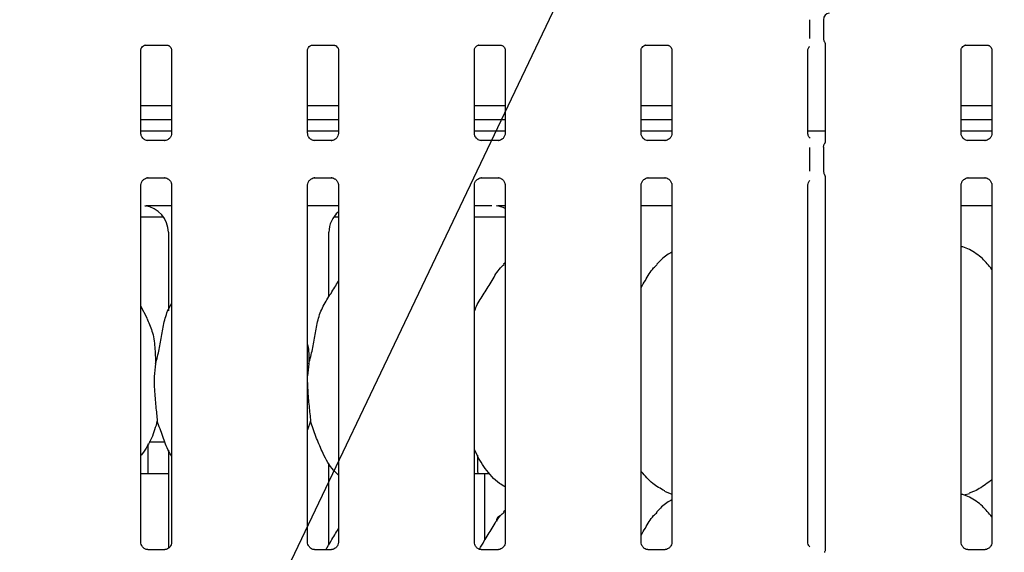
# Model space of a CAD drawing. Extents: x 0 to 415, y 0 to 292.
# Drawn here: x 94 to 108, y 125 to 133 of the extents above; entities that cross this region are included whole.
import ezdxf

# ---------------------------------------------------------------- set-up
doc = ezdxf.new("R2010")
doc.units = 0
doc.layers.add('BEMAßUNG', color=96, linetype='CONTINUOUS')
doc.layers.add('SLD-0', color=179, linetype='CONTINUOUS')
doc.styles.add('SLDTEXTSTYLE0', font='TXT', dxfattribs={"width": 0.75})
doc.styles.add('SLDTEXTSTYLE2', font='TXT', dxfattribs={"width": 0.96})
doc.dimstyles.new('SLDDIMSTYLE3', dxfattribs={"dimtxt": 3.5, "dimasz": 3.302, "dimexe": 0, "dimexo": 0.0625, "dimgap": 0.875, "dimtad": 1, "dimdec": 0, "dimlfac": 20, "dimrnd": 1e-09, "dimzin": 12, "dimtxsty": 'SLDTEXTSTYLE0', "dimblk1": 'NONE', "dimblk2": 'NONE', "dimsah": 1, "dimcen": 0, "dimazin": 3, "dimtfac": 1, "dimtmove": 0, "dimatfit": 3, "dimtolj": 1, "dimtzin": 12})

# ---------------------------------------------------------------- blocks, each defined once
blk = doc.blocks.new('_D_7')
at = {"layer": 'BEMAßUNG'}
for q in [(135.367, 189.006), (155.441, 177.416)]:
    blk.add_line((144.028, 184.006), q, dxfattribs=at)
blk.add_solid([(144.028, 184.006), (146.633, 181.915), (147.141, 182.794)], dxfattribs=at)
at = {"layer": 'BEMAßUNG', "char_height": 3.5, "attachment_point": 1, "rotation": 330, "style": 'SLDTEXTSTYLE2'}
for s, insert in [('%%c', (144.723, 188.426)), ('160', (150.836, 184.958))]:
    blk.add_mtext(s, dxfattribs=dict(at, insert=insert))
blk = doc.blocks.new('_NONE')

msp = doc.modelspace()

# ---------------------------------------------------------------- linework, layer by layer
at = {"layer": 'BEMAßUNG'}
msp.add_line((95.058, 118.688), (108.192, 146.248), dxfattribs=at)
at = {"layer": 'SLD-0', "color": 179, "linetype": 'CONTINUOUS'}
for p, q in [((105.322, 132.384), (105.322, 132.642)), ((105.514, 132.644), (105.514, 132.381)), ((105.537, 132.313), (105.537, 130.951)), ((96.047, 131.067), (96.047, 132.223)), ((96.108, 132.29), (96.104, 132.29)), ((96.108, 132.29), (96.413, 132.29)), ((96.474, 132.223), (96.474, 131.068)), ((98.359, 131.067), (98.359, 132.223)), ((98.42, 132.29), (98.416, 132.29)), ((98.42, 132.29), (98.725, 132.29)), ((98.787, 132.223), (98.787, 131.068)), ((100.672, 131.067), (100.672, 132.223)), ((100.733, 132.29), (100.729, 132.29)), ((100.733, 132.29), (101.038, 132.29)), ((101.099, 132.223), (101.099, 131.068)), ((102.984, 131.067), (102.984, 132.223)), ((103.045, 132.29), (103.041, 132.29)), ((103.045, 132.29), (103.35, 132.29)), ((103.412, 132.223), (103.412, 131.068)), ((105.297, 131.067), (105.297, 132.223)), ((107.422, 131.067), (107.422, 132.223)), ((107.483, 132.29), (107.479, 132.29)), ((107.483, 132.29), (107.788, 132.29)), ((107.849, 132.223), (107.849, 131.068)), ((96.474, 131.449), (96.047, 131.449)), ((98.787, 131.449), (98.359, 131.449)), ((101.099, 131.449), (100.672, 131.449)), ((103.412, 131.449), (102.984, 131.449)), ((107.849, 131.449), (107.422, 131.449)), ((96.474, 131.255), (96.047, 131.255)), ((98.787, 131.255), (98.359, 131.255)), ((101.099, 131.255), (100.672, 131.255)), ((103.412, 131.255), (102.984, 131.255)), ((107.849, 131.255), (107.422, 131.255)), ((96.474, 131.095), (96.047, 131.095)), ((98.787, 131.095), (98.359, 131.095)), ((101.099, 131.095), (100.672, 131.095)), ((103.412, 131.095), (102.984, 131.095)), ((105.537, 131.095), (105.297, 131.095)), ((107.849, 131.095), (107.422, 131.095)), ((96.139, 130.965), (96.145, 130.964)), ((96.375, 130.965), (96.145, 130.965)), ((98.452, 130.965), (98.457, 130.964)), ((98.687, 130.965), (98.457, 130.965)), ((100.764, 130.965), (100.77, 130.964)), ((101, 130.965), (100.77, 130.965)), ((103.077, 130.965), (103.082, 130.964)), ((103.312, 130.965), (103.082, 130.965)), ((107.514, 130.965), (107.52, 130.964)), ((107.75, 130.965), (107.52, 130.965)), ((105.322, 130.543), (105.322, 130.871)), ((105.514, 130.874), (105.514, 130.541)), ((96.146, 130.45), (96.376, 130.45)), ((96.381, 130.45), (96.376, 130.45)), ((98.459, 130.45), (98.688, 130.45)), ((98.694, 130.45), (98.688, 130.45)), ((100.771, 130.45), (101.001, 130.45)), ((101.006, 130.45), (101.001, 130.45)), ((103.084, 130.45), (103.313, 130.45)), ((103.319, 130.45), (103.313, 130.45)), ((105.537, 130.463), (105.537, 125.276)), ((107.521, 130.45), (107.751, 130.45)), ((107.756, 130.45), (107.751, 130.45)), ((96.047, 125.389), (96.047, 130.347)), ((96.474, 130.347), (96.474, 125.39)), ((98.359, 125.389), (98.359, 130.347)), ((98.787, 130.347), (98.787, 125.39)), ((100.672, 125.389), (100.672, 130.347)), ((101.099, 130.347), (101.099, 125.39)), ((102.984, 125.389), (102.984, 130.347)), ((103.412, 130.347), (103.412, 125.39)), ((105.297, 125.389), (105.297, 130.347)), ((107.422, 125.389), (107.422, 130.347)), ((107.849, 130.347), (107.849, 125.39)), ((96.281, 130.063), (96.474, 130.063)), ((98.359, 130.063), (98.787, 130.063)), ((100.672, 130.063), (100.914, 130.063)), ((100.914, 130.064), (100.914, 130.063)), ((102.984, 130.063), (103.412, 130.063)), ((107.422, 130.063), (107.849, 130.063)), ((96.047, 129.907), (96.36, 129.907)), ((98.723, 129.907), (98.787, 129.907)), ((100.672, 129.907), (101.099, 129.907)), ((96.428, 129.693), (96.428, 128.604)), ((98.655, 128.797), (98.655, 129.693)), ((101.099, 129.269), (101.078, 129.25)), ((96.133, 128.499), (96.047, 128.665)), ((98.376, 127.867), (98.359, 127.698)), ((98.4, 127.071), (98.359, 126.951)), ((96.148, 126.376), (96.148, 126.757)), ((96.163, 126.782), (96.381, 126.782)), ((96.428, 126.67), (96.428, 125.306)), ((100.717, 126.598), (100.717, 126.375)), ((98.655, 125.36), (98.655, 126.488)), ((96.047, 126.345), (96.428, 126.345)), ((100.672, 126.345), (100.819, 126.345)), ((100.819, 125.424), (100.819, 126.345)), ((100.819, 126.345), (100.883, 126.345)), ((103.308, 126.101), (103.412, 126.056)), ((107.459, 126.046), (107.537, 126.069)), ((101.099, 125.832), (101.078, 125.812)), ((96.376, 125.287), (96.144, 125.287)), ((98.688, 125.287), (98.457, 125.287)), ((101.001, 125.287), (100.769, 125.287)), ((103.313, 125.287), (103.082, 125.287)), ((107.751, 125.287), (107.519, 125.287))]:
    msp.add_line(p, q, dxfattribs=at)
msp.add_arc((105.607, 132.644), 0.0938, 99.8564, 180, dxfattribs=at)
for centre, major_axis, start_param, end_param in [((96.047, 129.69), (0.374, 0.078), 6.079498, 7.503222), ((100.922, 129.69), (0.374, 0.078), 0.885152, 1.220036), ((99.036, 129.69), (0.374, -0.078), 2.486197, 3.34528)]:
    msp.add_ellipse(centre, major_axis=major_axis, ratio=0.981201, start_param=start_param, end_param=end_param, dxfattribs=at)
for points, knots in [([(105.514, 132.381), (105.514, 132.374), (105.515, 132.36), (105.521, 132.343), (105.527, 132.333), (105.529, 132.33)], [0, 0, 0, 0, 0.3896468, 0.7962403, 1, 1, 1, 1]), ([(105.53, 132.328), (105.53, 132.328), (105.53, 132.328), (105.53, 132.328), (105.53, 132.328), (105.531, 132.327), (105.532, 132.325), (105.534, 132.321), (105.536, 132.314), (105.537, 132.309), (105.537, 132.31), (105.537, 132.31)], [0, 0, 0, 0, 0.002485, 0.015892, 0.032331, 0.05984, 0.105478, 0.161038, 0.690238, 0.980157, 1, 1, 1, 1]), ([(96.047, 132.222), (96.047, 132.223), (96.047, 132.227), (96.049, 132.241), (96.059, 132.262), (96.079, 132.281), (96.098, 132.289), (96.108, 132.29), (96.109, 132.29), (96.109, 132.29)], [0, 0, 0, 0, 0.051121, 0.183736, 0.384255, 0.649705, 0.827406, 0.922504, 1, 1, 1, 1]), ([(96.412, 132.29), (96.412, 132.29), (96.412, 132.29), (96.416, 132.29), (96.427, 132.287), (96.446, 132.278), (96.464, 132.258), (96.473, 132.236), (96.474, 132.224), (96.474, 132.222), (96.474, 132.222)], [0, 0, 0, 0, 0.033728, 0.114901, 0.223029, 0.382188, 0.65112, 0.867473, 0.988474, 1, 1, 1, 1]), ([(98.359, 132.222), (98.359, 132.223), (98.359, 132.227), (98.362, 132.241), (98.372, 132.262), (98.392, 132.281), (98.411, 132.289), (98.42, 132.29), (98.421, 132.29), (98.421, 132.29)], [0, 0, 0, 0, 0.051121, 0.183736, 0.384254, 0.649705, 0.827406, 0.922504, 1, 1, 1, 1]), ([(98.725, 132.29), (98.725, 132.29), (98.724, 132.29), (98.728, 132.29), (98.739, 132.287), (98.758, 132.278), (98.777, 132.258), (98.786, 132.236), (98.787, 132.224), (98.787, 132.222), (98.787, 132.222)], [0, 0, 0, 0, 0.033728, 0.114901, 0.223029, 0.382189, 0.65112, 0.867473, 0.988474, 1, 1, 1, 1]), ([(100.672, 132.222), (100.672, 132.223), (100.672, 132.227), (100.674, 132.241), (100.684, 132.262), (100.704, 132.281), (100.723, 132.289), (100.733, 132.29), (100.734, 132.29), (100.734, 132.29)], [0, 0, 0, 0, 0.051121, 0.183736, 0.384254, 0.649704, 0.827404, 0.922504, 1, 1, 1, 1]), ([(101.037, 132.29), (101.037, 132.29), (101.037, 132.29), (101.041, 132.29), (101.052, 132.287), (101.071, 132.278), (101.089, 132.258), (101.098, 132.236), (101.099, 132.224), (101.099, 132.222), (101.099, 132.222)], [0, 0, 0, 0, 0.033728, 0.114901, 0.223029, 0.382188, 0.65112, 0.867473, 0.988474, 1, 1, 1, 1]), ([(102.984, 132.222), (102.984, 132.223), (102.984, 132.227), (102.987, 132.241), (102.997, 132.262), (103.017, 132.281), (103.036, 132.289), (103.045, 132.29), (103.046, 132.29), (103.046, 132.29)], [0, 0, 0, 0, 0.051121, 0.183736, 0.384254, 0.649706, 0.827406, 0.922504, 1, 1, 1, 1]), ([(103.35, 132.29), (103.35, 132.29), (103.349, 132.29), (103.353, 132.29), (103.364, 132.287), (103.383, 132.278), (103.402, 132.258), (103.411, 132.236), (103.412, 132.224), (103.412, 132.222), (103.412, 132.222)], [0, 0, 0, 0, 0.033728, 0.114902, 0.223026, 0.382188, 0.651119, 0.867472, 0.988474, 1, 1, 1, 1]), ([(105.297, 132.222), (105.297, 132.223), (105.297, 132.227), (105.299, 132.241), (105.307, 132.259), (105.318, 132.269), (105.324, 132.273)], [0, 0, 0, 0, 0.09355, 0.336233, 0.703177, 1, 1, 1, 1]), ([(107.422, 132.222), (107.422, 132.223), (107.422, 132.227), (107.424, 132.241), (107.434, 132.262), (107.454, 132.281), (107.473, 132.289), (107.483, 132.29), (107.484, 132.29), (107.484, 132.29)], [0, 0, 0, 0, 0.051121, 0.183735, 0.384254, 0.649706, 0.827406, 0.922504, 1, 1, 1, 1]), ([(107.787, 132.29), (107.787, 132.29), (107.787, 132.29), (107.791, 132.29), (107.802, 132.287), (107.821, 132.278), (107.839, 132.258), (107.848, 132.236), (107.849, 132.224), (107.849, 132.222), (107.849, 132.222)], [0, 0, 0, 0, 0.033728, 0.114902, 0.22303, 0.382187, 0.651121, 0.867473, 0.988474, 1, 1, 1, 1]), ([(96.101, 130.978), (96.1, 130.979), (96.086, 130.985), (96.064, 131.008), (96.048, 131.043), (96.047, 131.061), (96.047, 131.068)], [0, 0, 0, 0, 0.029549, 0.429387, 0.781483, 1, 1, 1, 1]), ([(96.145, 130.965), (96.144, 130.965), (96.14, 130.965), (96.123, 130.967), (96.109, 130.974), (96.101, 130.978)], [0, 0, 0, 0, 0.165924, 0.499825, 1, 1, 1, 1]), ([(96.424, 130.981), (96.414, 130.976), (96.399, 130.967), (96.38, 130.965), (96.376, 130.965), (96.375, 130.965)], [0, 0, 0, 0, 0.530684, 0.851027, 1, 1, 1, 1]), ([(96.375, 130.965), (96.375, 130.965), (96.377, 130.965), (96.379, 130.965), (96.381, 130.965), (96.381, 130.965)], [0, 0, 0, 0, 0.159765, 0.913682, 1, 1, 1, 1]), ([(96.474, 131.068), (96.474, 131.068), (96.474, 131.063), (96.472, 131.042), (96.458, 131.012), (96.439, 130.988), (96.425, 130.982), (96.424, 130.981)], [0, 0, 0, 0, 0.014952, 0.219035, 0.572515, 0.965953, 1, 1, 1, 1]), ([(98.413, 130.978), (98.412, 130.979), (98.398, 130.985), (98.376, 131.008), (98.361, 131.043), (98.36, 131.061), (98.359, 131.068)], [0, 0, 0, 0, 0.02955, 0.429387, 0.781483, 1, 1, 1, 1]), ([(98.458, 130.965), (98.457, 130.965), (98.452, 130.965), (98.436, 130.967), (98.422, 130.974), (98.413, 130.978)], [0, 0, 0, 0, 0.165924, 0.499827, 1, 1, 1, 1]), ([(98.736, 130.981), (98.727, 130.976), (98.711, 130.967), (98.693, 130.965), (98.689, 130.965), (98.687, 130.965)], [0, 0, 0, 0, 0.530684, 0.851027, 1, 1, 1, 1]), ([(98.687, 130.965), (98.687, 130.965), (98.689, 130.965), (98.692, 130.965), (98.694, 130.965), (98.694, 130.965)], [0, 0, 0, 0, 0.159761, 0.913661, 1, 1, 1, 1]), ([(98.787, 131.068), (98.787, 131.068), (98.787, 131.063), (98.784, 131.042), (98.771, 131.012), (98.751, 130.988), (98.738, 130.982), (98.736, 130.981)], [0, 0, 0, 0, 0.014952, 0.219035, 0.572515, 0.965954, 1, 1, 1, 1]), ([(100.726, 130.978), (100.725, 130.979), (100.711, 130.985), (100.689, 131.008), (100.673, 131.043), (100.672, 131.061), (100.672, 131.068)], [0, 0, 0, 0, 0.029547, 0.429387, 0.781483, 1, 1, 1, 1]), ([(100.77, 130.965), (100.769, 130.965), (100.765, 130.965), (100.748, 130.967), (100.734, 130.974), (100.726, 130.978)], [0, 0, 0, 0, 0.165922, 0.499826, 1, 1, 1, 1]), ([(101.049, 130.981), (101.039, 130.976), (101.024, 130.967), (101.005, 130.965), (101.001, 130.965), (101, 130.965)], [0, 0, 0, 0, 0.530683, 0.851026, 1, 1, 1, 1]), ([(101, 130.965), (101, 130.965), (101.002, 130.965), (101.004, 130.965), (101.006, 130.965), (101.006, 130.965)], [0, 0, 0, 0, 0.159744, 0.913659, 1, 1, 1, 1]), ([(101.099, 131.068), (101.099, 131.068), (101.099, 131.063), (101.097, 131.042), (101.083, 131.012), (101.064, 130.988), (101.05, 130.982), (101.049, 130.981)], [0, 0, 0, 0, 0.014952, 0.219036, 0.572515, 0.965952, 1, 1, 1, 1]), ([(103.038, 130.978), (103.037, 130.979), (103.023, 130.985), (103.001, 131.008), (102.986, 131.043), (102.985, 131.061), (102.984, 131.068)], [0, 0, 0, 0, 0.029547, 0.429385, 0.781483, 1, 1, 1, 1]), ([(103.083, 130.965), (103.082, 130.965), (103.077, 130.965), (103.061, 130.967), (103.047, 130.974), (103.038, 130.978)], [0, 0, 0, 0, 0.165926, 0.499831, 1, 1, 1, 1]), ([(103.361, 130.981), (103.352, 130.976), (103.336, 130.967), (103.318, 130.965), (103.314, 130.965), (103.312, 130.965)], [0, 0, 0, 0, 0.530689, 0.851026, 1, 1, 1, 1]), ([(103.312, 130.965), (103.312, 130.965), (103.314, 130.965), (103.317, 130.965), (103.319, 130.965), (103.319, 130.965)], [0, 0, 0, 0, 0.159752, 0.913701, 1, 1, 1, 1]), ([(103.412, 131.068), (103.412, 131.068), (103.412, 131.063), (103.409, 131.042), (103.396, 131.012), (103.376, 130.988), (103.363, 130.982), (103.361, 130.981)], [0, 0, 0, 0, 0.014952, 0.219036, 0.572515, 0.965955, 1, 1, 1, 1]), ([(105.328, 130.999), (105.324, 131.002), (105.309, 131.015), (105.299, 131.043), (105.297, 131.061), (105.297, 131.068)], [0, 0, 0, 0, 0.217262, 0.70025, 1, 1, 1, 1]), ([(105.537, 130.953), (105.537, 130.953), (105.537, 130.954), (105.537, 130.95), (105.535, 130.941), (105.532, 130.932), (105.529, 130.926), (105.527, 130.923), (105.527, 130.921), (105.526, 130.921), (105.526, 130.921), (105.526, 130.921), (105.526, 130.921), (105.526, 130.921), (105.526, 130.921)], [0, 0, 0, 0, 0.016618, 0.229939, 0.490474, 0.751233, 0.894253, 0.968548, 0.987364, 0.994443, 0.998234, 0.999176, 0.999744, 1, 1, 1, 1]), ([(107.476, 130.978), (107.475, 130.979), (107.461, 130.985), (107.439, 131.008), (107.423, 131.043), (107.422, 131.061), (107.422, 131.068)], [0, 0, 0, 0, 0.029547, 0.429385, 0.781483, 1, 1, 1, 1]), ([(107.52, 130.965), (107.519, 130.965), (107.515, 130.965), (107.498, 130.967), (107.484, 130.974), (107.476, 130.978)], [0, 0, 0, 0, 0.165918, 0.499821, 1, 1, 1, 1]), ([(107.799, 130.981), (107.789, 130.976), (107.774, 130.967), (107.755, 130.965), (107.751, 130.965), (107.75, 130.965)], [0, 0, 0, 0, 0.530678, 0.851026, 1, 1, 1, 1]), ([(107.75, 130.965), (107.75, 130.965), (107.752, 130.965), (107.754, 130.965), (107.756, 130.965), (107.756, 130.965)], [0, 0, 0, 0, 0.159737, 0.913617, 1, 1, 1, 1]), ([(107.849, 131.068), (107.849, 131.068), (107.849, 131.063), (107.847, 131.042), (107.833, 131.012), (107.814, 130.988), (107.8, 130.982), (107.799, 130.981)], [0, 0, 0, 0, 0.0149518, 0.2190354, 0.5725147, 0.9659491, 1, 1, 1, 1]), ([(105.514, 130.873), (105.514, 130.88), (105.515, 130.895), (105.521, 130.91), (105.525, 130.919), (105.526, 130.921)], [0, 0, 0, 0, 0.4268996, 0.8720932, 1, 1, 1, 1]), ([(105.514, 130.541), (105.514, 130.534), (105.515, 130.52), (105.521, 130.504), (105.525, 130.496), (105.526, 130.494)], [0, 0, 0, 0, 0.426738, 0.87209, 1, 1, 1, 1]), ([(96.047, 130.346), (96.047, 130.347), (96.046, 130.352), (96.049, 130.372), (96.062, 130.403), (96.091, 130.433), (96.121, 130.447), (96.141, 130.45), (96.145, 130.45), (96.147, 130.45)], [0, 0, 0, 0, 0.009368, 0.137215, 0.358653, 0.605124, 0.817494, 0.932816, 1, 1, 1, 1]), ([(96.146, 130.45), (96.146, 130.45), (96.144, 130.45), (96.141, 130.45), (96.139, 130.45), (96.139, 130.45)], [0, 0, 0, 0, 0.159764, 0.913671, 1, 1, 1, 1]), ([(96.375, 130.45), (96.377, 130.45), (96.381, 130.45), (96.398, 130.447), (96.412, 130.44), (96.42, 130.436)], [0, 0, 0, 0, 0.165565, 0.498745, 1, 1, 1, 1]), ([(96.42, 130.436), (96.421, 130.436), (96.435, 130.43), (96.457, 130.406), (96.472, 130.372), (96.474, 130.353), (96.474, 130.346)], [0, 0, 0, 0, 0.028495, 0.428766, 0.781246, 1, 1, 1, 1]), ([(98.359, 130.346), (98.359, 130.347), (98.359, 130.352), (98.361, 130.372), (98.375, 130.403), (98.403, 130.433), (98.434, 130.447), (98.453, 130.45), (98.458, 130.45), (98.459, 130.45)], [0, 0, 0, 0, 0.009368, 0.137215, 0.358653, 0.605123, 0.817495, 0.932815, 1, 1, 1, 1]), ([(98.459, 130.45), (98.458, 130.45), (98.456, 130.45), (98.454, 130.45), (98.452, 130.45), (98.452, 130.45)], [0, 0, 0, 0, 0.159766, 0.913681, 1, 1, 1, 1]), ([(98.688, 130.45), (98.689, 130.45), (98.693, 130.45), (98.71, 130.447), (98.724, 130.44), (98.732, 130.436)], [0, 0, 0, 0, 0.165565, 0.498744, 1, 1, 1, 1]), ([(98.732, 130.436), (98.733, 130.436), (98.748, 130.43), (98.769, 130.406), (98.785, 130.372), (98.786, 130.353), (98.787, 130.346)], [0, 0, 0, 0, 0.0284945, 0.428766, 0.7812455, 1, 1, 1, 1]), ([(100.672, 130.346), (100.672, 130.347), (100.671, 130.352), (100.674, 130.372), (100.687, 130.403), (100.716, 130.433), (100.746, 130.447), (100.766, 130.45), (100.77, 130.45), (100.772, 130.45)], [0, 0, 0, 0, 0.009368, 0.137215, 0.358653, 0.605124, 0.817495, 0.932816, 1, 1, 1, 1]), ([(100.771, 130.45), (100.771, 130.45), (100.769, 130.45), (100.766, 130.45), (100.764, 130.45), (100.764, 130.45)], [0, 0, 0, 0, 0.159745, 0.913658, 1, 1, 1, 1]), ([(101, 130.45), (101.002, 130.45), (101.006, 130.45), (101.023, 130.447), (101.037, 130.44), (101.045, 130.436)], [0, 0, 0, 0, 0.165564, 0.498748, 1, 1, 1, 1]), ([(101.045, 130.436), (101.046, 130.436), (101.06, 130.43), (101.082, 130.406), (101.097, 130.372), (101.099, 130.353), (101.099, 130.346)], [0, 0, 0, 0, 0.028496, 0.428766, 0.781246, 1, 1, 1, 1]), ([(102.984, 130.346), (102.984, 130.347), (102.984, 130.352), (102.986, 130.372), (103, 130.403), (103.028, 130.433), (103.059, 130.447), (103.078, 130.45), (103.083, 130.45), (103.084, 130.45)], [0, 0, 0, 0, 0.009368, 0.137215, 0.358653, 0.605122, 0.817493, 0.932816, 1, 1, 1, 1]), ([(103.084, 130.45), (103.083, 130.45), (103.081, 130.45), (103.079, 130.45), (103.077, 130.45), (103.077, 130.45)], [0, 0, 0, 0, 0.159738, 0.913616, 1, 1, 1, 1]), ([(103.313, 130.45), (103.314, 130.45), (103.318, 130.45), (103.335, 130.447), (103.349, 130.44), (103.357, 130.436)], [0, 0, 0, 0, 0.16556, 0.498743, 1, 1, 1, 1]), ([(103.357, 130.436), (103.358, 130.436), (103.373, 130.43), (103.394, 130.406), (103.41, 130.372), (103.411, 130.353), (103.412, 130.346)], [0, 0, 0, 0, 0.028496, 0.428766, 0.781246, 1, 1, 1, 1]), ([(105.297, 130.346), (105.297, 130.347), (105.296, 130.352), (105.299, 130.372), (105.307, 130.396), (105.32, 130.408), (105.324, 130.412)], [0, 0, 0, 0, 0.021167, 0.310039, 0.810381, 1, 1, 1, 1]), ([(105.526, 130.494), (105.526, 130.494), (105.526, 130.494), (105.526, 130.494), (105.526, 130.494), (105.526, 130.494), (105.532, 130.485), (105.536, 130.471), (105.537, 130.461), (105.537, 130.462), (105.537, 130.462)], [0, 0, 0, 0, 0.000061, 0.000565, 0.001168, 0.002143, 0.004425, 0.681354, 0.925877, 1, 1, 1, 1]), ([(107.422, 130.346), (107.422, 130.347), (107.421, 130.352), (107.424, 130.372), (107.437, 130.403), (107.466, 130.433), (107.496, 130.447), (107.516, 130.45), (107.52, 130.45), (107.522, 130.45)], [0, 0, 0, 0, 0.009368, 0.137215, 0.358653, 0.605125, 0.817497, 0.932816, 1, 1, 1, 1]), ([(107.521, 130.45), (107.521, 130.45), (107.519, 130.45), (107.516, 130.45), (107.514, 130.45), (107.514, 130.45)], [0, 0, 0, 0, 0.159753, 0.913701, 1, 1, 1, 1]), ([(107.75, 130.45), (107.752, 130.45), (107.756, 130.45), (107.773, 130.447), (107.787, 130.44), (107.795, 130.436)], [0, 0, 0, 0, 0.165568, 0.498753, 1, 1, 1, 1]), ([(107.795, 130.436), (107.796, 130.436), (107.81, 130.43), (107.832, 130.406), (107.847, 130.372), (107.849, 130.353), (107.849, 130.346)], [0, 0, 0, 0, 0.028496, 0.428766, 0.781246, 1, 1, 1, 1]), ([(96.103, 130.062), (96.103, 130.062), (96.105, 130.062), (96.107, 130.062), (96.109, 130.062)], [0, 0, 0, 0, 0.036004, 1, 1, 1, 1]), ([(96.109, 130.062), (96.11, 130.062), (96.118, 130.062), (96.164, 130.063), (96.22, 130.063), (96.269, 130.063), (96.281, 130.063)], [0, 0, 0, 0, 0.049046, 0.200181, 0.803433, 1, 1, 1, 1]), ([(100.984, 130.062), (100.982, 130.062), (100.98, 130.062), (100.978, 130.062), (100.978, 130.062)], [0, 0, 0, 0, 0.964, 1, 1, 1, 1]), ([(100.984, 130.062), (100.985, 130.062), (100.993, 130.062), (101.032, 130.063), (101.07, 130.063), (101.099, 130.063)], [0, 0, 0, 0, 0.071506, 0.291851, 1, 1, 1, 1]), ([(107.849, 129.178), (107.807, 129.23), (107.719, 129.339), (107.575, 129.437), (107.47, 129.485), (107.429, 129.492), (107.422, 129.493)], [0, 0, 0, 0, 0.369988, 0.772445, 0.955542, 1, 1, 1, 1]), ([(103.412, 129.417), (103.388, 129.404), (103.308, 129.36), (103.246, 129.295), (103.203, 129.25)], [0, 0, 0, 0, 0.2963507, 1, 1, 1, 1]), ([(100.672, 128.587), (100.681, 128.614), (100.713, 128.707), (100.812, 128.845), (100.919, 129.022), (100.998, 129.167), (101.066, 129.23), (101.083, 129.246)], [0, 0, 0, 0, 0.108978, 0.375806, 0.644374, 0.910443, 1, 1, 1, 1]), ([(102.984, 128.927), (103.004, 128.959), (103.06, 129.05), (103.123, 129.167), (103.191, 129.23), (103.208, 129.246)], [0, 0, 0, 0, 0.290688, 0.821376, 1, 1, 1, 1]), ([(98.376, 127.867), (98.394, 127.934), (98.43, 128.067), (98.463, 128.272), (98.497, 128.476), (98.57, 128.672), (98.683, 128.841), (98.753, 128.957), (98.787, 129.013)], [0, 0, 0, 0, 0.168145, 0.336679, 0.50541, 0.671319, 0.840291, 1, 1, 1, 1]), ([(96.251, 127.867), (96.269, 127.934), (96.305, 128.067), (96.337, 128.272), (96.373, 128.475), (96.423, 128.621), (96.467, 128.692), (96.474, 128.704)], [0, 0, 0, 0, 0.2379982, 0.4765458, 0.7153731, 0.9502055, 1, 1, 1, 1]), ([(96.13, 128.499), (96.156, 128.441), (96.214, 128.313), (96.245, 128.097), (96.249, 127.944), (96.251, 127.867)], [0, 0, 0, 0, 0.293052, 0.643145, 1, 1, 1, 1]), ([(98.359, 128.136), (98.361, 128.123), (98.378, 128.035), (98.377, 127.944), (98.376, 127.867)], [0, 0, 0, 0, 0.140912, 1, 1, 1, 1]), ([(96.251, 127.867), (96.243, 127.808), (96.229, 127.69), (96.233, 127.495), (96.254, 127.275), (96.268, 127.139), (96.275, 127.071)], [0, 0, 0, 0, 0.2242069, 0.4515598, 0.7276812, 1, 1, 1, 1]), ([(98.359, 127.606), (98.359, 127.573), (98.359, 127.466), (98.38, 127.275), (98.394, 127.138), (98.4, 127.071)], [0, 0, 0, 0, 0.183938, 0.594798, 1, 1, 1, 1]), ([(96.275, 127.071), (96.251, 126.991), (96.203, 126.831), (96.112, 126.675), (96.053, 126.601), (96.047, 126.593)], [0, 0, 0, 0, 0.466891, 0.942164, 1, 1, 1, 1]), ([(96.474, 126.585), (96.461, 126.607), (96.409, 126.693), (96.349, 126.859), (96.3, 127), (96.275, 127.071)], [0, 0, 0, 0, 0.14863, 0.571175, 1, 1, 1, 1]), ([(98.787, 126.321), (98.756, 126.351), (98.659, 126.445), (98.565, 126.636), (98.472, 126.858), (98.424, 126.999), (98.4, 127.071)], [0, 0, 0, 0, 0.150208, 0.474377, 0.73525, 1, 1, 1, 1]), ([(101.099, 126.157), (101.072, 126.174), (100.964, 126.238), (100.818, 126.407), (100.715, 126.578), (100.676, 126.674), (100.672, 126.685)], [0, 0, 0, 0, 0.135836, 0.548538, 0.948804, 1, 1, 1, 1]), ([(96.146, 126.345), (96.147, 126.347), (96.147, 126.357), (96.147, 126.367), (96.148, 126.375), (96.148, 126.376), (96.148, 126.376)], [0, 0, 0, 0, 0.144223, 0.468648, 0.793288, 1, 1, 1, 1]), ([(100.717, 126.375), (100.717, 126.375), (100.717, 126.375), (100.717, 126.367), (100.718, 126.356), (100.718, 126.347), (100.718, 126.345)], [0, 0, 0, 0, 0.220846, 0.54493, 0.869412, 1, 1, 1, 1]), ([(103.311, 126.103), (103.253, 126.135), (103.13, 126.203), (103.039, 126.312), (102.99, 126.369)], [0, 0, 0, 0, 0.467436, 1, 1, 1, 1]), ([(107.849, 126.259), (107.82, 126.236), (107.737, 126.171), (107.631, 126.104), (107.55, 126.078), (107.534, 126.073)], [0, 0, 0, 0, 0.303052, 0.862645, 1, 1, 1, 1]), ([(107.849, 125.741), (107.807, 125.793), (107.719, 125.901), (107.575, 126), (107.469, 126.048), (107.428, 126.055), (107.419, 126.056)], [0, 0, 0, 0, 0.368341, 0.769008, 0.95129, 1, 1, 1, 1]), ([(103.412, 125.98), (103.388, 125.967), (103.308, 125.923), (103.246, 125.858), (103.203, 125.812)], [0, 0, 0, 0, 0.296352, 1, 1, 1, 1]), ([(100.741, 125.294), (100.763, 125.332), (100.822, 125.43), (100.92, 125.584), (100.998, 125.729), (101.066, 125.792), (101.083, 125.808)], [0, 0, 0, 0, 0.214474, 0.552457, 0.887296, 1, 1, 1, 1]), ([(102.984, 125.489), (103.004, 125.522), (103.06, 125.612), (103.123, 125.729), (103.191, 125.792), (103.208, 125.808)], [0, 0, 0, 0, 0.290689, 0.821377, 1, 1, 1, 1]), ([(101.022, 125.75), (101.021, 125.75), (101.014, 125.751), (101.003, 125.745), (100.991, 125.733), (100.983, 125.716), (100.979, 125.697), (100.98, 125.685), (100.98, 125.68)], [0, 0, 0, 0, 0.067142, 0.26387, 0.460726, 0.657898, 0.855062, 1, 1, 1, 1]), ([(98.611, 125.287), (98.636, 125.327), (98.693, 125.424), (98.752, 125.52), (98.787, 125.576)], [0, 0, 0, 0, 0.417407, 1, 1, 1, 1]), ([(96.146, 125.287), (96.146, 125.287), (96.144, 125.287), (96.135, 125.287), (96.114, 125.292), (96.083, 125.309), (96.058, 125.34), (96.047, 125.372), (96.047, 125.385), (96.047, 125.389)], [0, 0, 0, 0, 0.0056698, 0.089892, 0.2115405, 0.4388449, 0.6902609, 0.9050643, 1, 1, 1, 1]), ([(96.474, 125.39), (96.474, 125.39), (96.474, 125.386), (96.472, 125.367), (96.461, 125.337), (96.433, 125.306), (96.403, 125.291), (96.382, 125.287), (96.377, 125.287), (96.375, 125.287)], [0, 0, 0, 0, 0.000961, 0.12613, 0.339876, 0.590586, 0.814957, 0.939833, 1, 1, 1, 1]), ([(98.458, 125.287), (98.458, 125.287), (98.457, 125.287), (98.447, 125.287), (98.426, 125.292), (98.396, 125.309), (98.37, 125.34), (98.36, 125.372), (98.359, 125.385), (98.359, 125.389)], [0, 0, 0, 0, 0.00567, 0.089892, 0.211541, 0.438845, 0.690261, 0.905064, 1, 1, 1, 1]), ([(98.787, 125.39), (98.787, 125.39), (98.787, 125.386), (98.785, 125.367), (98.773, 125.337), (98.746, 125.306), (98.715, 125.291), (98.694, 125.287), (98.689, 125.287), (98.688, 125.287)], [0, 0, 0, 0, 0.000961, 0.12613, 0.339876, 0.590586, 0.814957, 0.939833, 1, 1, 1, 1]), ([(100.771, 125.287), (100.771, 125.287), (100.769, 125.287), (100.76, 125.287), (100.739, 125.292), (100.708, 125.309), (100.683, 125.34), (100.672, 125.372), (100.672, 125.385), (100.672, 125.389)], [0, 0, 0, 0, 0.00567, 0.089893, 0.21154, 0.438844, 0.690261, 0.905064, 1, 1, 1, 1]), ([(101.099, 125.39), (101.099, 125.39), (101.099, 125.386), (101.097, 125.367), (101.086, 125.337), (101.058, 125.306), (101.028, 125.291), (101.007, 125.287), (101.002, 125.287), (101, 125.287)], [0, 0, 0, 0, 0.000961, 0.12613, 0.339876, 0.590586, 0.814958, 0.939833, 1, 1, 1, 1]), ([(103.083, 125.287), (103.083, 125.287), (103.082, 125.287), (103.072, 125.287), (103.051, 125.292), (103.021, 125.309), (102.995, 125.34), (102.985, 125.372), (102.984, 125.385), (102.984, 125.389)], [0, 0, 0, 0, 0.0056697, 0.0898913, 0.211539, 0.4388437, 0.6902599, 0.905064, 1, 1, 1, 1]), ([(103.412, 125.39), (103.412, 125.39), (103.412, 125.386), (103.41, 125.367), (103.398, 125.337), (103.371, 125.306), (103.34, 125.291), (103.319, 125.287), (103.314, 125.287), (103.313, 125.287)], [0, 0, 0, 0, 0.0009608, 0.1261294, 0.339876, 0.5905858, 0.8149578, 0.9398331, 1, 1, 1, 1]), ([(105.324, 125.325), (105.319, 125.331), (105.305, 125.345), (105.297, 125.372), (105.297, 125.385), (105.297, 125.389)], [0, 0, 0, 0, 0.3114591, 0.7889608, 1, 1, 1, 1]), ([(107.521, 125.287), (107.521, 125.287), (107.519, 125.287), (107.51, 125.287), (107.489, 125.292), (107.458, 125.309), (107.433, 125.34), (107.422, 125.372), (107.422, 125.385), (107.422, 125.389)], [0, 0, 0, 0, 0.00567, 0.089894, 0.211541, 0.438845, 0.690261, 0.905065, 1, 1, 1, 1]), ([(107.849, 125.39), (107.849, 125.39), (107.849, 125.386), (107.847, 125.367), (107.836, 125.337), (107.808, 125.306), (107.778, 125.291), (107.757, 125.287), (107.752, 125.287), (107.75, 125.287)], [0, 0, 0, 0, 0.0009608, 0.1261299, 0.3398767, 0.5905867, 0.8149589, 0.9398307, 1, 1, 1, 1]), ([(105.537, 125.278), (105.537, 125.278), (105.537, 125.279), (105.536, 125.273), (105.534, 125.262), (105.528, 125.254), (105.525, 125.25)], [0, 0, 0, 0, 0.049363, 0.244114, 0.587229, 1, 1, 1, 1])]:
    msp.add_open_spline(points, degree=3, knots=knots, dxfattribs=at)

# ---------------------------------------------------------------- dimensions: what is measured, and where the dimension line sits
at = {"layer": 'BEMAßUNG'}
dim = msp.add_diameter_dim_2p(p1=(0.3, 0.4), p2=(0, 0), dimstyle='SLDDIMSTYLE3', dxfattribs=at)
dim.commit()
dim.dimension.update_dxf_attribs({"geometry": '_D_7', "text_midpoint": (150.069, 180.518), "dimtype": 163})

doc.saveas('drawing.dxf')
